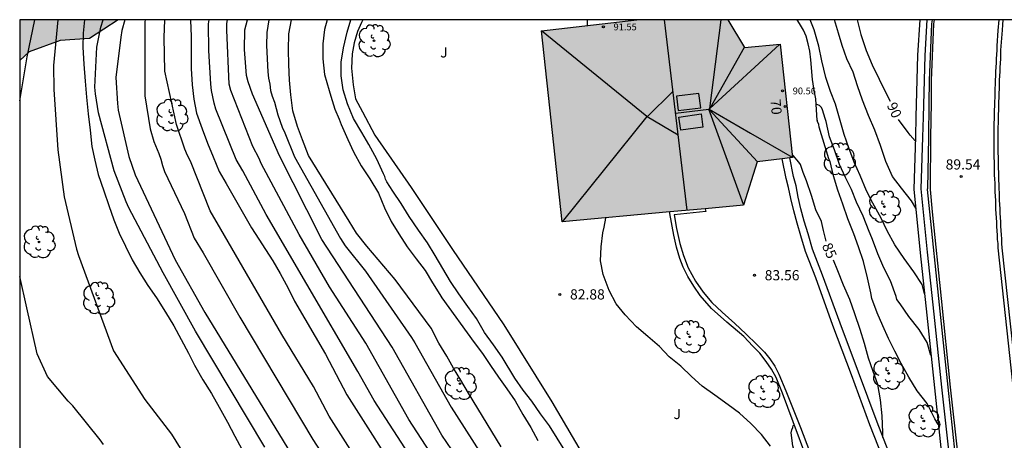
# Model space of a CAD drawing. Units: metres. Extents: x 581694 to 582044, y 4793539 to 4793790.
# Drawn here: x 581694 to 581767, y 4793759 to 4793790 of the extents above; entities that cross this region are included whole.
import ezdxf
from ezdxf.enums import TextEntityAlignment as Align

# ---------------------------------------------------------------- set-up
doc = ezdxf.new("R2010")
doc.units = ezdxf.units.M
for name, color, linetype in [('010106', 9, 'Continuous'), ('020104', 34, 'Continuous'), ('020204', 9, 'Continuous'), ('020307', 24, 'Continuous'), ('020308', 9, 'Continuous'), ('060108', 9, 'Continuous'), ('060113', 4, 'Continuous'), ('070105', 6, 'Continuous'), ('070108', 9, 'VALLA'), ('080106', 1, 'Continuous'), ('080109', 9, 'Continuous'), ('080110', 9, 'Continuous'), ('080201', 9, 'Continuous'), ('080202', 9, 'Continuous'), ('080303', 9, 'Continuous'), ('080308', 9, 'Continuous'), ('100105', 3, 'Continuous'), ('100106', 63, 'Continuous'), ('100202', 3, 'Continuous'), ('100302', 7, 'Continuous'), ('990501', 21, 'Continuous'), ('990504', 63, 'Continuous')]:
    doc.layers.add(name, color=color, linetype=linetype)
doc.layers.add('020105', color=24, linetype='Continuous', lineweight=30)
doc.layers.add('080111', color=7, linetype='Continuous', lineweight=30)
doc.styles.add('ARIAL', font='ARIAL.TTF', dxfattribs={"height": 1})
doc.styles.add('ARIALI', font='ARIALI.TTF', dxfattribs={"height": 1})
doc.styles.get("Standard").update_dxf_attribs({"font": 'txt.shx'})
doc.linetypes.add('VALLA', pattern='A,1,[200,DONOSTI.shx,S=0.1,R=0,X=0,Y=0],1', length=2)

# ---------------------------------------------------------------- blocks, each defined once
blk = doc.blocks.new('COTAPU')
blk.add_circle((0, 0), 0.075)
blk = doc.blocks.new('PUNTO')
blk.add_circle((0, 0), 0.075)
blk = doc.blocks.new('BloquePortal')
blk.add_circle((0, 0), 0.075)
at = {"flags": 5}
blk.add_attdef('INDICE', text='', height=0.75, dxfattribs=at).set_placement((0, 0), align=Align.MIDDLE_CENTER)
blk = doc.blocks.new('ARBOL')
blk.add_circle((0, 0), 0.0587)
for centre, radius, start, end in [((-0.564, 0.381), 0.532, 92.28, 254.58), ((-0.28, 0.855), 0.3, 359.28777, 173.60777), ((0.097, 0.97), 0.21, 23.15651, 160.46651), ((0.438, 0.881), 0.24, 301.57804, 139.32804), ((0.656, 0.288), 0.443, 319.85562, 114.76562), ((-0.091, 0.321), 0.12, 119.14, 310.56), ((0.819, -0.249), 0.383, 235.52754, 62.02753), ((-0.556, -0.339), 0.555, 142.64, 266.54), ((-0.039, -0.384), 0.21, 189.64, 323.88), ((0.299, -0.624), 0.532, 224.67, 0.24), ((-0.301, -0.676), 0.45, 213.78, 295.32)]:
    blk.add_arc(centre, radius, start, end)

msp = doc.modelspace()

# ---------------------------------------------------------------- hatches: boundary and pattern name
at = {"layer": '990501'}
msp.add_hatch(color=256, dxfattribs=at).paths.add_polyline_path([(581750.09, 4793788.455), (581747.497, 4793788.209), (581746.25, 4793790.25), (581739.542, 4793790.25), (581732.534, 4793789.426), (581734.072, 4793775.368), (581747.405, 4793776.606), (581748.413, 4793779.793), (581750.997, 4793780.124)])
at = {"layer": '990504'}
msp.add_hatch(color=256, dxfattribs=at).paths.add_polyline_path([(581694.164, 4793787.251), (581694.164, 4793790.251), (581701.414, 4793790.251), (581699.284, 4793788.861), (581697.144, 4793788.711), (581694.844, 4793787.881)])

# ---------------------------------------------------------------- linework, layer by layer
at = {"layer": '010106', "flags": 128}
msp.add_lwpolyline([(581694.159, 4793540.258), (582044.149, 4793540.25), (582044.154, 4793790.243), (581694.164, 4793790.251)], close=True, dxfattribs=at)
at = {"layer": '020104', "flags": 128}
for points, elevation in [([(581694.164, 4793784.291), (581694.714, 4793787.531), (581695.284, 4793790.251)], 68), ([(581696.974, 4793790.251), (581696.654, 4793786.881), (581696.674, 4793785.111), (581696.964, 4793780.671), (581697.424, 4793777.211), (581698.344, 4793773.361), (581698.474, 4793772.911), (581701.063, 4793765.881), (581703.373, 4793762.321), (581705.323, 4793759.761), (581707.043, 4793757.002)], 69), ([(581712.183, 4793758.801), (581707.093, 4793767.331), (581704.704, 4793771.621), (581702.184, 4793776.421), (581701.984, 4793776.841), (581701.104, 4793779.131), (581699.964, 4793783.401), (581699.724, 4793784.801), (581699.684, 4793785.291), (581699.844, 4793788.241), (581700.134, 4793789.701), (581700.304, 4793790.251)], 71), ([(581701.894, 4793790.251), (581701.674, 4793789.461), (581701.594, 4793788.971), (581701.234, 4793786.001), (581701.344, 4793784.081), (581701.394, 4793783.591), (581702.194, 4793780.191), (581702.644, 4793778.831), (581705.594, 4793772.591), (581707.783, 4793768.721), (581715.833, 4793755.501)], 72), ([(581703.394, 4793790.251), (581703.374, 4793790.091), (581703.374, 4793784.651), (581703.754, 4793782.211), (581704.024, 4793781.281), (581704.394, 4793780.411), (581704.544, 4793779.991), (581704.654, 4793779.531), (581704.804, 4793779.081), (581706.274, 4793776.001), (581706.984, 4793774.171), (581707.643, 4793773.091), (581710.343, 4793768.371), (581715.713, 4793759.361), (581719.463, 4793753.581)], 73), ([(581721.163, 4793754.411), (581716.933, 4793761.091), (581715.763, 4793763.261), (581713.453, 4793767.091), (581708.943, 4793774.841), (581708.174, 4793776.181), (581706.724, 4793779.841), (581706.504, 4793780.261), (581706.314, 4793780.721), (581705.684, 4793782.551), (581704.844, 4793786.471), (581704.794, 4793788.941), (581704.844, 4793790.251)], 74), ([(581725.333, 4793754.361), (581720.223, 4793762.251), (581719.043, 4793764.381), (581715.283, 4793770.791), (581712.283, 4793775.921), (581710.564, 4793779.121), (581710.084, 4793779.961), (581708.594, 4793783.661), (581708.474, 4793784.121), (581708.274, 4793785.031), (581708.214, 4793785.511), (581708.064, 4793787.991), (581708.054, 4793789.941), (581708.094, 4793790.251)], 76), ([(581725.233, 4793757.071), (581722.793, 4793760.841), (581719.623, 4793766.461), (581716.953, 4793770.591), (581714.723, 4793774.461), (581711.913, 4793779.681), (581711.763, 4793780.041), (581711.304, 4793780.911), (581709.684, 4793785.051), (581709.574, 4793785.511), (581709.384, 4793789.481), (581709.404, 4793789.961), (581709.434, 4793790.251)], 77), ([(581728.892, 4793754.301), (581725.223, 4793759.681), (581721.563, 4793766.171), (581716.393, 4793774.091), (581715.273, 4793776.261), (581713.263, 4793780.241), (581711.274, 4793784.761), (581710.964, 4793785.681), (581710.844, 4793786.151), (581710.684, 4793788.051), (581710.724, 4793789.511), (581710.914, 4793790.25)], 78), ([(581712.474, 4793790.25), (581712.404, 4793789.78), (581712.344, 4793789.3), (581712.314, 4793788.341), (581712.404, 4793786.411), (581712.454, 4793785.951), (581712.554, 4793785.511), (581712.604, 4793785.051), (581712.734, 4793784.621), (581712.904, 4793784.191), (581713.154, 4793783.261), (581713.473, 4793782.341), (581713.653, 4793781.921), (581714.373, 4793780.161), (581717.753, 4793774.151), (581718.103, 4793773.611), (581719.593, 4793771.741), (581722.973, 4793766.871), (581723.213, 4793766.471), (581725.893, 4793761.761), (581729.102, 4793756.721)], 79), ([(581716.784, 4793790.25), (581716.574, 4793789.53), (581716.464, 4793788.48), (581716.464, 4793787.74), (581716.464, 4793787.38), (581716.583, 4793786.21), (581716.913, 4793785.05), (581717.043, 4793784.631), (581717.343, 4793783.671), (581717.653, 4793782.931), (581717.813, 4793782.541), (581718.293, 4793781.441), (581718.703, 4793780.531), (581719.283, 4793779.491), (581719.903, 4793778.551), (581720.543, 4793777.481), (581720.983, 4793776.411), (581721.483, 4793775.411), (581722.053, 4793774.491), (581722.663, 4793773.541), (581723.323, 4793772.651), (581723.973, 4793771.801), (581724.523, 4793770.901), (581725.053, 4793770.041), (581725.203, 4793769.781), (581727.593, 4793766.511), (581728.193, 4793765.691), (581728.793, 4793764.821), (581729.373, 4793763.961), (581730.003, 4793763.091), (581730.593, 4793762.211), (581731.163, 4793761.221), (581731.762, 4793760.251), (581732.272, 4793759.301)], 81), ([(581734.252, 4793758.551), (581733.692, 4793759.461), (581733.122, 4793760.381), (581732.472, 4793761.261), (581731.833, 4793762.191), (581731.183, 4793763.011), (581730.583, 4793763.881), (581729.643, 4793765.421), (581729.023, 4793766.341), (581728.343, 4793767.251), (581727.763, 4793768.261), (581727.123, 4793769.161), (581726.473, 4793770.081), (581725.843, 4793770.991), (581725.283, 4793771.951), (581724.713, 4793772.911), (581724.163, 4793773.841), (581723.503, 4793774.761), (581722.803, 4793775.781), (581722.223, 4793776.721), (581721.603, 4793777.631), (581721.153, 4793778.331), (581721.073, 4793778.511), (581721.013, 4793778.721), (581720.913, 4793778.921), (581720.433, 4793779.991), (581719.833, 4793781.071), (581719.323, 4793781.951), (581718.723, 4793782.981), (581718.283, 4793784.05), (581717.943, 4793785.08), (581717.803, 4793786.11), (581717.803, 4793787.13), (581717.973, 4793788.17), (581718.254, 4793789.33), (581718.514, 4793790.25)], 82), ([(581735.903, 4793790.25), (581735.903, 4793790.05), (581735.913, 4793789.86)], 83), ([(581760.712, 4793770.08), (581760.532, 4793770.76), (581759.922, 4793771.71), (581759.222, 4793772.69), (581758.522, 4793773.69), (581757.972, 4793774.73), (581757.522, 4793775.65), (581756.922, 4793776.76), (581756.452, 4793777.66), (581755.972, 4793778.78), (581755.542, 4793779.78), (581755.142, 4793780.82), (581754.812, 4793781.8), (581754.462, 4793783.01), (581754.162, 4793784.04), (581753.792, 4793784.98), (581753.452, 4793786.01), (581753.162, 4793787.22), (581752.942, 4793788.3), (581752.593, 4793789.5), (581752.303, 4793790.25)], 88), ([(581760.072, 4793776.38), (581759.752, 4793776.92), (581759.022, 4793777.86), (581758.372, 4793778.72), (581757.882, 4793779.83), (581757.472, 4793780.99), (581757.062, 4793782.13), (581756.602, 4793783.2), (581756.152, 4793784.34), (581755.792, 4793785.38), (581755.462, 4793786.38), (581755.002, 4793787.38), (581754.662, 4793788.36), (581754.392, 4793789.26), (581754.093, 4793790.25)], 89), ([(581761.192, 4793765.55), (581760.902, 4793766.5), (581760.322, 4793767.45), (581759.562, 4793768.41), (581758.932, 4793769.34), (581758.692, 4793769.66), (581758.642, 4793769.9), (581758.222, 4793771.04), (581757.732, 4793772), (581757.282, 4793773.04), (581756.892, 4793774.09), (581756.712, 4793774.49), (581756.652, 4793774.68), (581756.212, 4793775.79), (581755.722, 4793776.82), (581755.342, 4793777.76), (581754.892, 4793778.65), (581754.462, 4793779.61), (581754.102, 4793780.68), (581753.732, 4793781.63), (581753.472, 4793782.76), (581753.412, 4793782.99), (581753.222, 4793783.62), (581753.132, 4793783.8), (581752.982, 4793783.94), (581752.802, 4793784.01), (581752.752, 4793784.05)], 87), ([(581761.732, 4793760.47), (581761.482, 4793760.9), (581760.922, 4793762.01), (581760.182, 4793762.96), (581759.562, 4793763.96), (581759.002, 4793764.97), (581758.532, 4793765.87), (581758.072, 4793766.8), (581757.642, 4793767.72), (581757.222, 4793768.68), (581756.842, 4793769.75), (581756.762, 4793770.16), (581756.532, 4793771.26), (581756.232, 4793772.46), (581755.872, 4793773.55), (581755.522, 4793774.5), (581755.082, 4793775.61), (581754.712, 4793776.68), (581754.352, 4793777.7), (581754.032, 4793778.76), (581753.772, 4793779.82), (581753.672, 4793780.01), (581752.972, 4793782.34), (581752.932, 4793782.55), (581752.852, 4793782.75), (581752.812, 4793783)], 86), ([(581749.382, 4793758.881), (581748.722, 4793759.731), (581747.952, 4793760.551), (581747.102, 4793761.301), (581746.262, 4793761.911), (581745.302, 4793762.631), (581744.372, 4793763.301), (581743.582, 4793764.001), (581742.792, 4793764.761), (581741.942, 4793765.451), (581741.212, 4793766.211), (581740.372, 4793766.951), (581739.542, 4793767.661), (581738.702, 4793768.55), (581738.043, 4793769.36), (581737.523, 4793770.34), (581737.073, 4793771.51), (581736.893, 4793772.51), (581736.923, 4793773.55), (581737.063, 4793774.57), (581737.153, 4793775), (581737.263, 4793775.66)], 83), ([(581700.313, 4793758.992), (581700.083, 4793759.342), (581698.063, 4793761.842), (581697.724, 4793762.182), (581696.214, 4793764.002), (581695.454, 4793765.682), (581694.694, 4793769.051), (581694.164, 4793771.361)], 68), ([(581754.102, 4793750.131), (581753.702, 4793751.421), (581753.322, 4793752.531), (581752.962, 4793753.741), (581752.592, 4793754.731), (581752.162, 4793755.791), (581751.772, 4793756.831), (581751.352, 4793757.741), (581751.022, 4793758.911), (581750.912, 4793759.87), (581750.952, 4793760.08), (581751.022, 4793760.26), (581751.062, 4793760.4), (581751.144, 4793760.432)], 84)]:
    msp.add_lwpolyline(points, dxfattribs=dict(at, elevation=elevation))
at = {"layer": '020105', "flags": 128}
for points, elevation in [([(581698.914, 4793790.251), (581698.834, 4793789.251), (581698.814, 4793788.231), (581698.884, 4793786.991), (581698.964, 4793785.741), (581699.064, 4793784.551), (581699.184, 4793783.321), (581699.334, 4793782.131), (581699.474, 4793780.911), (581699.674, 4793779.921), (581699.924, 4793778.861), (581700.354, 4793777.661), (581700.724, 4793776.571), (581701.074, 4793775.531), (581701.474, 4793774.551), (581701.944, 4793773.591), (581702.444, 4793772.591), (581702.984, 4793771.631), (581703.584, 4793770.691), (581704.213, 4793769.801), (581704.883, 4793768.731), (581705.503, 4793767.721), (581706.043, 4793766.731), (581706.583, 4793765.731), (581707.013, 4793764.831), (581707.623, 4793763.761), (581708.263, 4793762.751), (581708.843, 4793761.761), (581709.453, 4793760.651), (581709.973, 4793759.611), (581710.503, 4793758.651)], 70), ([(581706.734, 4793790.251), (581706.734, 4793790.201), (581706.764, 4793789.031), (581706.764, 4793787.871), (581706.784, 4793786.651), (581706.844, 4793785.451), (581706.974, 4793784.401), (581707.174, 4793783.371), (581707.584, 4793782.231), (581707.974, 4793781.161), (581708.384, 4793780.151), (581708.824, 4793779.091), (581709.354, 4793778.201), (581711.213, 4793774.941), (581712.773, 4793772.511), (581713.313, 4793771.581), (581713.913, 4793770.511), (581714.383, 4793769.541), (581716.653, 4793765.651), (581718.213, 4793762.661), (581722.463, 4793755.981)], 75), ([(581729.583, 4793758.841), (581727.183, 4793762.781), (581726.603, 4793763.731), (581726.073, 4793764.611), (581725.583, 4793765.511), (581724.983, 4793766.451), (581724.423, 4793767.551), (581721.773, 4793771.131), (581719.693, 4793773.591), (581718.943, 4793774.541), (581718.383, 4793775.431), (581715.393, 4793780.261), (581714.963, 4793781.411), (581714.583, 4793782.401), (581714.253, 4793783.551), (581714.094, 4793784.721), (581714.014, 4793785.801), (581713.964, 4793786.951), (581713.924, 4793788.04), (581713.964, 4793789.22), (581714.144, 4793790.25)], 80), ([(581755.762, 4793790.25), (581756.032, 4793789.17), (581756.432, 4793787.99), (581756.872, 4793786.92), (581757.372, 4793785.87), (581757.822, 4793784.98), (581758.182, 4793784.26)], 90), ([(581760.032, 4793781.34), (581759.662, 4793781.76), (581759.512, 4793781.95), (581758.812, 4793782.92)], 90), ([(581753.472, 4793773.96), (581753.292, 4793774.74), (581753.132, 4793775.4), (581752.722, 4793776.26), (581752.412, 4793777.32), (581752.032, 4793778.4), (581751.802, 4793779.01), (581751.592, 4793779.59), (581751.462, 4793779.78), (581751.052, 4793780.26), (581750.972, 4793780.33)], 85), ([(581757.662, 4793759.51), (581757.642, 4793759.88), (581757.592, 4793761.11), (581757.472, 4793762.3), (581757.272, 4793763.41), (581756.942, 4793764.37), (581756.592, 4793765.36), (581756.312, 4793766.42), (581755.972, 4793767.45), (581755.602, 4793768.61), (581755.212, 4793769.68), (581754.762, 4793770.73), (581754.332, 4793771.78), (581754.022, 4793772.57)], 85)]:
    msp.add_lwpolyline(points, dxfattribs=dict(at, elevation=elevation))
at = {"layer": '060108'}
for points in [[(581761.282, 4793790.249, 91.137), (581761.232, 4793789.949, 90.977), (581761.062, 4793785.79, 90.537), (581761.042, 4793784.09, 90.297), (581761.012, 4793781.59, 89.917), (581760.932, 4793777.83, 89.307), (581760.922, 4793777.75, 89.307), (581761.072, 4793776.11, 89.107), (581761.752, 4793769.73, 88.107), (581762.422, 4793763.21, 87.108), (581762.952, 4793758.36, 87.128)], [(581766.482, 4793789.869, 91.212), (581766.513, 4793790.249, 91.279)], [(581767.911, 4793760.05, 86.758), (581766.432, 4793773.48, 88.637), (581766.412, 4793773.8, 88.677), (581766.392, 4793774.12, 88.727), (581766.382, 4793774.43, 88.767), (581766.352, 4793774.75, 88.807), (581766.342, 4793775.07, 88.847), (581766.322, 4793775.38, 88.887), (581766.312, 4793775.7, 88.927), (581766.292, 4793776.01, 88.967), (581766.272, 4793776.33, 89.007), (581766.262, 4793776.65, 89.047), (581766.232, 4793776.97, 89.087), (581766.222, 4793777.28, 89.127), (581766.222, 4793777.59, 89.167), (581766.212, 4793777.73, 89.187), (581766.172, 4793778.84, 89.887), (581766.162, 4793779.5, 89.907), (581766.152, 4793779.82, 89.947), (581766.152, 4793780.13, 89.987), (581766.142, 4793780.45, 90.027), (581766.142, 4793781.08, 90.107), (581766.142, 4793781.71, 90.187), (581766.142, 4793782.03, 90.227), (581766.142, 4793782.34, 90.267), (581766.152, 4793782.65, 90.297), (581766.152, 4793782.969, 90.337), (581766.162, 4793783.279, 90.377), (581766.172, 4793783.589, 90.417), (581766.182, 4793783.909, 90.447), (581766.192, 4793784.219, 90.487), (581766.202, 4793784.539, 90.527), (581766.212, 4793784.839, 90.567), (581766.222, 4793785.169, 90.597), (581766.222, 4793785.489, 90.637), (581766.232, 4793785.799, 90.677), (581766.262, 4793786.109, 90.707), (581766.272, 4793786.429, 90.747), (581766.292, 4793786.739, 90.787), (581766.302, 4793787.049, 90.817), (581766.322, 4793787.369, 90.857), (581766.332, 4793787.679, 90.897), (581766.342, 4793787.999, 90.927), (581766.352, 4793788.299, 90.967), (581766.452, 4793789.489, 91.007), (581766.482, 4793789.869, 91.212)], [(581754.973, 4793750.458, 84.898), (581754.222, 4793752.341, 84.728), (581753.302, 4793754.801, 84.498), (581752.052, 4793757.971, 84.248), (581751.052, 4793760.68, 84.028), (581750.262, 4793762.79, 83.848), (581749.812, 4793763.93, 83.818), (581749.462, 4793764.55, 83.718), (581749.072, 4793765.12, 83.718), (581748.592, 4793765.71, 83.688), (581748.092, 4793766.23, 83.668), (581747.422, 4793766.95, 83.588), (581746.182, 4793768, 83.588), (581745.042, 4793769.01, 83.588), (581744.222, 4793769.96, 83.608), (581743.752, 4793770.66, 83.658), (581743.312, 4793771.37, 83.708), (581742.952, 4793772.05, 83.708), (581742.712, 4793772.69, 83.688), (581742.472, 4793773.51, 83.728), (581742.273, 4793774.41, 83.768), (581741.973, 4793775.99, 83.658), (581741.973, 4793776.105, 83.667)]]:
    msp.add_polyline3d(points, dxfattribs=at)
at = {"layer": '060113'}
for points in [[(581761.422, 4793790.249, 91.167), (581761.382, 4793789.949, 91.007), (581761.202, 4793785.79, 90.567), (581761.202, 4793784.13, 90.327), (581761.162, 4793781.61, 89.947), (581761.122, 4793777.84, 89.307), (581761.122, 4793777.76, 89.307), (581761.272, 4793776.12, 89.107), (581761.942, 4793769.74, 88.107), (581762.602, 4793763.23, 87.108), (581763.152, 4793758.38, 87.128), (581763.701, 4793753.28, 86.028), (581763.841, 4793752.04, 86.008), (581763.871, 4793751.82, 85.968), (581766.311, 4793747.161, 84.858), (581768.731, 4793742.511, 83.738)], [(581767.222, 4793763.51, 87.258), (581766.132, 4793773.47, 89.077), (581766.122, 4793773.78, 89.117), (581766.092, 4793774.09, 89.157), (581766.082, 4793774.41, 89.197), (581766.062, 4793774.73, 89.237), (581766.042, 4793775.05, 89.277), (581766.032, 4793775.36, 89.317), (581766.012, 4793775.68, 89.367), (581765.982, 4793776, 89.407), (581765.972, 4793776.32, 89.447), (581765.962, 4793776.63, 89.487), (581765.952, 4793776.95, 89.527), (581765.932, 4793777.26, 89.567), (581765.922, 4793777.59, 89.607), (581765.912, 4793777.9, 89.647), (581765.902, 4793778.22, 89.687), (581765.892, 4793778.53, 89.727), (581765.872, 4793778.84, 89.767), (581765.872, 4793779.17, 89.807), (581765.852, 4793779.49, 89.847), (581765.852, 4793779.8, 89.887), (581765.842, 4793780.12, 89.927), (581765.842, 4793780.44, 89.967), (581765.842, 4793781.12, 90.047), (581765.842, 4793781.71, 90.127), (581765.842, 4793782.01, 90.157), (581765.842, 4793782.34, 90.197), (581765.842, 4793782.65, 90.237), (581765.852, 4793782.969, 90.277), (581765.852, 4793783.279, 90.317), (581765.872, 4793783.589, 90.347), (581765.882, 4793783.919, 90.387), (581765.892, 4793784.229, 90.427), (581765.902, 4793784.539, 90.467), (581765.912, 4793784.859, 90.497), (581765.922, 4793785.179, 90.537), (581765.942, 4793785.489, 90.577), (581765.942, 4793785.799, 90.607), (581765.962, 4793786.119, 90.647), (581765.972, 4793786.439, 90.687), (581765.982, 4793786.749, 90.727), (581766.002, 4793787.069, 90.757), (581766.022, 4793787.379, 90.797), (581766.042, 4793787.689, 90.827), (581766.052, 4793788.009, 90.867), (581766.072, 4793788.329, 90.907), (581766.142, 4793789.449, 91.207), (581766.212, 4793790.249, 91.407)], [(581744.591, 4793776.349, 83.768), (581744.622, 4793776.13, 83.768), (581742.313, 4793775.9, 83.638), (581742.483, 4793774.88, 83.678), (581742.722, 4793773.8, 83.658), (581742.982, 4793772.9, 83.648), (581743.332, 4793771.99, 83.618), (581743.882, 4793771.01, 83.618), (581744.432, 4793770.22, 83.568), (581745.082, 4793769.46, 83.538), (581745.842, 4793768.73, 83.518), (581746.772, 4793767.91, 83.508), (581747.562, 4793767.15, 83.528), (581748.382, 4793766.37, 83.598), (581748.952, 4793765.79, 83.628), (581749.342, 4793765.3, 83.678), (581749.712, 4793764.76, 83.698), (581750.012, 4793764.18, 83.728), (581750.522, 4793762.96, 83.818), (581751.582, 4793760.26, 84.018), (581752.922, 4793756.781, 84.348), (581753.832, 4793754.341, 84.578), (581754.502, 4793752.621, 84.728), (581755.335, 4793750.339, 84.885)]]:
    msp.add_polyline3d(points, dxfattribs=at)
at = {"layer": '070105'}
for points in [[(581760.372, 4793790.249, 93.407), (581760.202, 4793787.649, 92.957), (581760.082, 4793783.11, 92.247), (581760.042, 4793781.63, 91.977), (581759.942, 4793777.78, 91.277), (581760.392, 4793773.09, 90.857), (581760.882, 4793768.51, 90.437), (581761.442, 4793763.16, 89.667), (581761.972, 4793758.3, 88.957), (581761.978, 4793758.24, 88.949)], [(581760.422, 4793752.07, 87.958), (581763.071, 4793753.17, 88.327), (581762.532, 4793758.37, 88.957), (581761.982, 4793763.22, 89.657), (581761.432, 4793768.58, 90.427), (581760.932, 4793773.16, 90.847), (581760.482, 4793777.8, 91.267), (581760.592, 4793781.62, 91.977), (581760.632, 4793783.09, 92.247), (581760.752, 4793787.629, 92.957), (581760.922, 4793790.249, 93.417)], [(581760.252, 4793752.51, 87.858), (581759.082, 4793755.91, 85.628), (581757.222, 4793760.65, 85.068), (581755.872, 4793764.33, 84.858), (581754.512, 4793767.94, 84.878), (581753.222, 4793771.45, 84.948), (581752.482, 4793773.38, 84.968), (581752.152, 4793774.5, 84.978), (581751.872, 4793775.44, 84.978), (581751.622, 4793776.34, 84.978), (581751.422, 4793777.2, 84.978), (581751.272, 4793778.04, 84.978), (581751.072, 4793778.71, 84.978), (581750.802, 4793780.094, 84.978)], [(581759.792, 4793752.341, 87.578), (581758.562, 4793755.72, 85.638), (581756.702, 4793760.45, 85.078), (581755.352, 4793764.13, 84.858), (581753.982, 4793767.75, 84.888), (581752.712, 4793771.26, 84.958), (581751.962, 4793773.2, 84.978), (581751.622, 4793774.34, 84.978), (581751.342, 4793775.29, 84.978), (581751.092, 4793776.2, 84.978), (581750.882, 4793777.09, 84.978), (581750.722, 4793777.91, 84.978), (581750.532, 4793778.58, 84.978), (581750.253, 4793780.024, 84.978)]]:
    msp.add_polyline3d(points, dxfattribs=at)
at = {"layer": '070108'}
msp.add_polyline3d([(581719.403, 4793790.25, 82.888), (581719.303, 4793790.05, 82.888), (581719.013, 4793789.38, 82.888), (581718.773, 4793788.55, 82.868), (581718.603, 4793787.75, 82.858), (581718.573, 4793786.69, 82.868), (581718.693, 4793785.45, 82.918), (581718.853, 4793784.42, 82.968), (581719.373, 4793783.48, 82.998), (581720.293, 4793781.751, 83.098), (581722.963, 4793777.911, 83.188), (581726.003, 4793773.341, 83.458), (581729.773, 4793767.801, 83.358), (581733.302, 4793762.131, 83.218), (581736.532, 4793756.631, 83.068), (581740.472, 4793749.881, 82.888), (581744.662, 4793742.471, 82.798), (581748.881, 4793734.971, 82.848), (581751.971, 4793729.821, 83.158)], dxfattribs=at)
at = {"layer": '080106'}
for points in [[(581742.593, 4793783.57, 92.657), (581744.253, 4793783.76, 92.627), (581744.123, 4793784.82, 92.397), (581742.463, 4793784.62, 92.437), (581742.593, 4793783.57, 92.657)], [(581742.653, 4793783.09, 92.657), (581744.283, 4793783.32, 92.627), (581744.413, 4793782.34, 92.417), (581742.783, 4793782.12, 92.447), (581742.653, 4793783.09, 92.657)]]:
    msp.add_polyline3d(points, dxfattribs=at)
at = {"layer": '080109'}
for points in [[(581745.723, 4793790.25, 90.717), (581744.908, 4793783.72, 92.562)], [(581740.281, 4793783.128, 93.651), (581732.533, 4793789.43, 91.417)], [(581744.918, 4793783.729, 92.562), (581750.053, 4793788.43, 90.437)], [(581747.453, 4793788.21, 90.557), (581744.918, 4793783.729, 92.601)], [(581742.213, 4793784.97, 93.077), (581740.303, 4793783.11, 93.656)], [(581744.851, 4793783.674, 92.547), (581744.918, 4793783.729, 92.572)], [(581744.908, 4793783.72, 92.562), (581744.918, 4793783.729, 92.581)], [(581740.281, 4793783.128, 93.651), (581734.073, 4793775.38, 91.477)], [(581740.303, 4793783.11, 93.656), (581740.281, 4793783.128, 93.651)], [(581742.593, 4793781.76, 93.337), (581740.303, 4793783.11, 93.656)], [(581742.403, 4793783.38, 92.617), (581744.851, 4793783.674, 92.547)], [(581744.851, 4793783.674, 92.547), (581744.863, 4793783.675, 92.578), (581744.889, 4793783.678, 92.578)], [(581747.412, 4793776.66, 90.937), (581744.851, 4793783.674, 92.547)], [(581744.881, 4793783.665, 92.63), (581744.873, 4793783.65, 92.637), (581748.422, 4793779.79, 90.737)], [(581744.881, 4793783.665, 92.604), (581747.923, 4793781.91, 91.507), (581750.982, 4793780.13, 90.397)]]:
    msp.add_polyline3d(points, dxfattribs=at)
msp.add_polyline3d([(581744.889, 4793783.678, 92.578), (581744.903, 4793783.68, 92.577), (581744.906, 4793783.709, 92.569)], close=True, dxfattribs=at)
at = {"layer": '080110'}
msp.add_polyline3d([(581743.253, 4793776.23, 91.257), (581741.583, 4793790.25, 91.467)], dxfattribs=at)
at = {"layer": '080111'}
for points in [[(581741.973, 4793776.105, 91.362), (581734.073, 4793775.37, 91.427), (581732.533, 4793789.43, 91.487), (581739.543, 4793790.25, 90.967)], [(581746.253, 4793790.25, 90.517), (581747.483, 4793788.21, 90.527), (581750.093, 4793788.46, 90.477), (581751.002, 4793780.12, 90.477), (581750.802, 4793780.094, 90.477)], [(581750.802, 4793780.094, 90.477), (581750.253, 4793780.024, 90.477)], [(581750.253, 4793780.024, 90.477), (581748.412, 4793779.79, 90.477), (581747.402, 4793776.61, 91.317), (581744.591, 4793776.349, 91.341)], [(581744.591, 4793776.349, 91.341), (581741.973, 4793776.105, 91.362)]]:
    msp.add_polyline3d(points, dxfattribs=at)
at = {"layer": '100105'}
msp.add_polyline3d([(581752.822, 4793782.84, 87.748), (581752.722, 4793784.44, 87.768), (581752.592, 4793785.05, 87.798), (581752.482, 4793785.86, 87.808), (581752.352, 4793787.29, 87.768), (581752.283, 4793787.93, 87.768), (581752.163, 4793788.48, 87.748), (581752.003, 4793789.05, 87.728), (581751.813, 4793789.47, 87.758), (581751.523, 4793789.97, 87.778), (581751.353, 4793790.25, 87.778)], dxfattribs=at)
at = {"layer": '100106', "elevation": 55.672, "flags": 128}
msp.add_lwpolyline([(581701.414, 4793790.251), (581699.284, 4793788.861), (581697.144, 4793788.711), (581694.844, 4793787.881), (581694.164, 4793787.251)], dxfattribs=at)

# ---------------------------------------------------------------- block references
at = {"layer": '020204', "rotation": 359.9987685839998}
for p in [(581763.412, 4793778.72, 89.54), (581748.212, 4793771.45, 83.56), (581733.893, 4793770.041, 82.88)]:
    msp.add_blockref('COTAPU', p, dxfattribs=at)
at = {"layer": '080201', "rotation": 359.9987685839998}
for p in [(581737.093, 4793789.72, 91.55), (581750.273, 4793785.01, 90.56)]:
    msp.add_blockref('PUNTO', p, dxfattribs=at)
at = {"layer": '080202', "rotation": 359.9987685839998}
msp.add_blockref('BloquePortal', (581750.459, 4793783.868), dxfattribs=at)
at = {"layer": '100202', "rotation": 359.9987685839998}
for p in [(581720.223, 4793788.7, 82.84), (581705.344, 4793783.221, 73.8), (581754.442, 4793779.99, 86.39), (581757.762, 4793776.49, 88.03), (581695.584, 4793773.901, 68.87), (581699.964, 4793769.761, 69.36), (581743.442, 4793766.92, 83.21), (581758.072, 4793764.23, 85.84), (581726.553, 4793763.481, 79.06), (581748.882, 4793762.9, 83.49), (581760.662, 4793760.73, 86.18)]:
    msp.add_blockref('ARBOL', p, dxfattribs=at)

# ---------------------------------------------------------------- texts
at = {"layer": '020307', "style": 'ARIALI'}
for s, rotation, p in [('90', 294.57877, (581757.922, 4793783.96, 89.997)), ('85', 294.03877, (581753.152, 4793773.63, 84.998))]:
    msp.add_text(s, height=0.75, rotation=rotation, dxfattribs=at).set_placement(p)
at = {"layer": '020308', "style": 'ARIAL'}
for s, p in [('89.54', (581762.272, 4793779.23, 89.537)), ('83.56', (581748.962, 4793771.08, 83.558)), ('82.88', (581734.643, 4793769.671, 82.878))]:
    msp.add_text(s, height=0.75, rotation=359.99877, dxfattribs=at).set_placement(p)
at = {"layer": '080303', "style": 'ARIAL'}
for s, p in [('91.55', (581737.843, 4793789.47, 91.547)), ('90.56', (581751.022, 4793784.76, 90.557))]:
    msp.add_text(s, height=0.5, rotation=359.99877, dxfattribs=at).set_placement(p)
at = {"layer": '080308', "style": 'ARIALI'}
msp.add_text('70', height=0.75, rotation=275.59877, dxfattribs=at).set_placement((581749.373, 4793784.36))
at = {"layer": '100302', "style": 'ARIAL'}
for p in [(581725.093, 4793787.47), (581742.252, 4793760.871)]:
    msp.add_text('J', height=0.75, rotation=359.99877, dxfattribs=at).set_placement(p)

doc.saveas('drawing.dxf')
